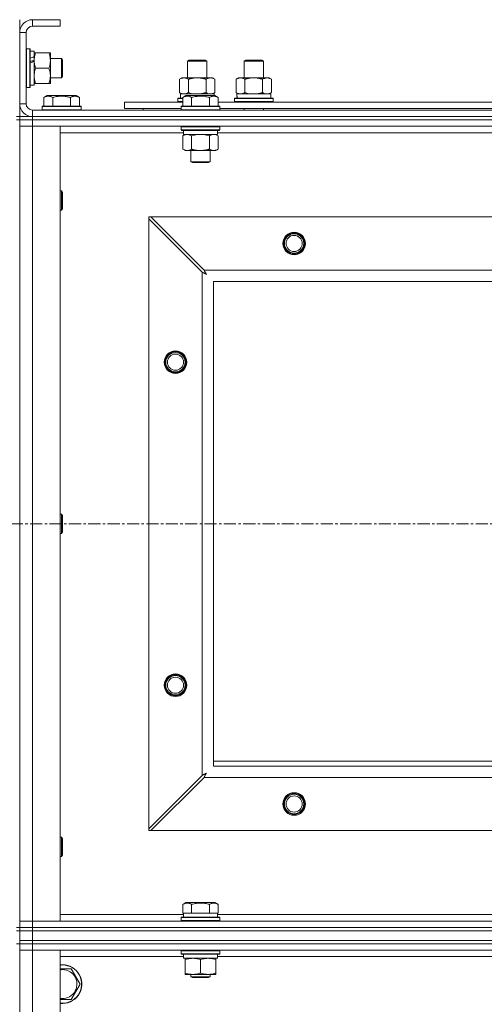
# Model space of a CAD drawing. Units: millimetres. Extents: x 0 to 21881, y -7 to 14850.
# Drawn here: x 3962 to 4250, y 11570 to 12179 of the extents above; entities that cross this region are included whole.
import ezdxf

# ---------------------------------------------------------------- set-up
doc = ezdxf.new("R2010")
doc.units = ezdxf.units.MM
doc.linetypes.add('K5LT_AXLED', pattern=[12, 7.5, -1.5, 1.5, -1.5])
doc.linetypes.add('K5LT_THIN', pattern=[0])
for name, color, linetype, true_color in [('OSI', 2, 'Continuous', 0xffff00), ('R', 1, 'Continuous', 0xff0000), ('WELDING', 7, 'Continuous', 0xffffff)]:
    doc.layers.add(name, color=color, linetype=linetype, true_color=true_color)

msp = doc.modelspace()

# ---------------------------------------------------------------- linework, layer by layer
at = {"layer": 'OSI', "color": 30, "linetype": 'K5LT_AXLED', "lineweight": 18, "true_color": 0xff8000}
msp.add_line((6663.72, 11867.29), (2599.72, 11867.29), dxfattribs=at)
at = {"layer": 'R', "color": 7, "linetype": 'K5LT_THIN', "lineweight": 18}
for p, q in [((3961.72, 12179.29), (3961.72, 12171.29)), ((3969.72, 12179.29), (3969.72, 12175.29)), ((3986.72, 12179.29), (3969.72, 12179.29)), ((3986.72, 12179.29), (3986.72, 12175.29)), ((3986.72, 12175.29), (3969.72, 12175.29)), ((3961.72, 12171.29), (3961.72, 12127.29)), ((3965.72, 12171.29), (3961.72, 12171.29)), ((3965.72, 12171.29), (3965.72, 12127.29)), ((3966.02, 12161.29), (3965.72, 12161.11)), ((3966.02, 12161.29), (3967.92, 12161.29)), ((3966.02, 12161.29), (3966.02, 12137.29)), ((3967.92, 12161.29), (3967.92, 12137.29)), ((3967.92, 12161.29), (3968.22, 12161.11)), ((3968.22, 12161.11), (3968.22, 12137.46)), ((3968.22, 12159.79), (3970.72, 12159.79)), ((3970.72, 12159.79), (3970.72, 12156.4)), ((3970.72, 12158.79), (3971.57, 12158.79)), ((3970.72, 12155.89), (3970.72, 12156.4)), ((3970.72, 12154.04), (3970.72, 12155.89)), ((3970.72, 12153.64), (3970.72, 12154.04)), ((3970.72, 12153.64), (3970.72, 12138.79)), ((3971.57, 12158.79), (3979.87, 12158.79)), ((3979.87, 12158.79), (3980.72, 12158.79)), ((3980.72, 12158.79), (3980.72, 12144.54)), ((3980.72, 12155.29), (3987.64, 12155.29)), ((3987.64, 12155.29), (3988.22, 12154.29)), ((3987.64, 12155.29), (3987.64, 12143.29)), ((3988.22, 12154.29), (3988.22, 12144.29)), ((4065.72, 12153.71), (4066.72, 12154.29)), ((4065.72, 12143.29), (4065.72, 12153.71)), ((4065.72, 12153.71), (4076.92, 12153.71)), ((4066.72, 12154.29), (4076.05, 12154.29)), ((4076.05, 12154.29), (4076.72, 12154.29)), ((4077.72, 12153.71), (4076.72, 12154.29)), ((4076.92, 12153.71), (4077.72, 12153.71)), ((4077.72, 12143.29), (4077.72, 12153.71)), ((4100.72, 12153.71), (4101.72, 12154.29)), ((4100.72, 12153.71), (4111.92, 12153.71)), ((4100.72, 12143.29), (4100.72, 12153.71)), ((4101.72, 12154.29), (4111.05, 12154.29)), ((4111.05, 12154.29), (4111.72, 12154.29)), ((4112.72, 12153.71), (4111.72, 12154.29)), ((4111.92, 12153.71), (4112.72, 12153.71)), ((4112.72, 12143.29), (4112.72, 12153.71)), ((3971.57, 12149.29), (3979.87, 12149.29)), ((3980.72, 12144.54), (3980.72, 12139.79)), ((3980.72, 12143.29), (3987.64, 12143.29)), ((3987.64, 12143.29), (3988.22, 12144.29)), ((4060.75, 12142.44), (4062.22, 12143.29)), ((4060.75, 12134.14), (4060.75, 12142.44)), ((4062.22, 12143.29), (4071.72, 12143.29)), ((4066.24, 12134.14), (4066.24, 12142.44)), ((4071.72, 12143.29), (4081.22, 12143.29)), ((4077.21, 12134.14), (4077.21, 12142.44)), ((4082.69, 12142.44), (4081.22, 12143.29)), ((4082.69, 12134.14), (4082.69, 12142.44)), ((4095.75, 12142.44), (4097.22, 12143.29)), ((4095.75, 12134.14), (4095.75, 12142.44)), ((4097.22, 12143.29), (4106.72, 12143.29)), ((4101.24, 12134.14), (4101.24, 12142.44)), ((4106.72, 12143.29), (4116.22, 12143.29)), ((4112.21, 12134.14), (4112.21, 12142.44)), ((4117.69, 12142.44), (4116.22, 12143.29)), ((4117.69, 12134.14), (4117.69, 12142.44)), ((3966.02, 12137.29), (3965.72, 12137.46)), ((3966.02, 12137.29), (3967.92, 12137.29)), ((3967.92, 12137.29), (3968.22, 12137.46)), ((3968.22, 12138.79), (3970.72, 12138.79)), ((3971.57, 12139.79), (3970.72, 12139.79)), ((3971.57, 12139.79), (3979.87, 12139.79)), ((3980.72, 12139.79), (3979.87, 12139.79)), ((3976.75, 12131.13), (3978.75, 12132.29)), ((3976.75, 12131.13), (3976.75, 12125.79)), ((3987.72, 12132.29), (3978.75, 12132.29)), ((3982.24, 12131.13), (3982.24, 12125.79)), ((3996.69, 12132.29), (3987.72, 12132.29)), ((3993.21, 12131.13), (3993.21, 12125.79)), ((3998.69, 12131.13), (3996.69, 12132.29)), ((3998.69, 12131.13), (3998.69, 12125.79)), ((4059.72, 12130.49), (4059.89, 12130.79)), ((4059.72, 12128.59), (4059.72, 12130.49)), ((4059.72, 12130.49), (4062.75, 12130.49)), ((4059.89, 12130.79), (4062.75, 12130.79)), ((4060.75, 12134.14), (4062.22, 12133.29)), ((4061.27, 12133.29), (4082.22, 12133.29)), ((4061.35, 12131.91), (4061.28, 12130.79)), ((4062.75, 12131.13), (4064.75, 12132.29)), ((4062.75, 12131.13), (4062.75, 12125.79)), ((4065.95, 12132.29), (4064.75, 12132.29)), ((4082.69, 12132.29), (4065.95, 12132.29)), ((4068.24, 12131.13), (4068.24, 12125.79)), ((4079.21, 12131.13), (4079.21, 12125.79)), ((4082.69, 12134.14), (4081.22, 12133.29)), ((4082.22, 12132.29), (4082.22, 12133.29)), ((4084.69, 12131.13), (4082.69, 12132.29)), ((4084.69, 12131.13), (4082.69, 12132.29)), ((4084.69, 12131.13), (4084.69, 12125.79)), ((4094.72, 12130.49), (4094.89, 12130.79)), ((4094.72, 12128.59), (4094.72, 12130.49)), ((4094.72, 12130.49), (4118.72, 12130.49)), ((4094.89, 12130.79), (4118.55, 12130.79)), ((4095.75, 12134.14), (4097.22, 12133.29)), ((4096.27, 12133.29), (4117.22, 12133.29)), ((4096.35, 12131.91), (4096.28, 12130.79)), ((4117.69, 12134.14), (4116.22, 12133.29)), ((4117.22, 12130.79), (4117.22, 12133.29)), ((4118.72, 12130.49), (4118.55, 12130.79)), ((4118.72, 12128.59), (4118.72, 12130.49)), ((3961.72, 12127.29), (3965.72, 12127.29)), ((3961.72, 12127.29), (3961.72, 12119.29)), ((3969.72, 12123.29), (5293.72, 12123.29)), ((3969.72, 12123.29), (3969.72, 12119.29)), ((3975.72, 12125.49), (3975.89, 12125.79)), ((3975.72, 12125.49), (3975.72, 12123.59)), ((3987.72, 12125.49), (3975.72, 12125.49)), ((3975.72, 12123.59), (3975.89, 12123.29)), ((3987.72, 12123.59), (3975.72, 12123.59)), ((3987.72, 12125.79), (3975.89, 12125.79)), ((3999.55, 12125.79), (3987.72, 12125.79)), ((3999.72, 12125.49), (3987.72, 12125.49)), ((3999.72, 12123.59), (3987.72, 12123.59)), ((3999.72, 12125.49), (3999.55, 12125.79)), ((3999.72, 12123.59), (3999.55, 12123.29)), ((3999.72, 12125.49), (3999.72, 12123.59)), ((4026.72, 12124.29), (4026.72, 12128.29)), ((4026.72, 12128.29), (4062.75, 12128.29)), ((4026.72, 12124.29), (4061.72, 12124.29)), ((4038.22, 12124.29), (4038.22, 12123.29)), ((4038.22, 12124.29), (4038.22, 12123.29)), ((4059.72, 12128.59), (4059.89, 12128.29)), ((4059.72, 12128.59), (4062.75, 12128.59)), ((4061.72, 12125.49), (4061.89, 12125.79)), ((4061.72, 12125.49), (4061.72, 12123.59)), ((4063.33, 12125.49), (4061.72, 12125.49)), ((4061.72, 12123.59), (4061.89, 12123.29)), ((4063.33, 12123.59), (4061.72, 12123.59)), ((4063.48, 12125.79), (4061.89, 12125.79)), ((4085.72, 12125.49), (4063.33, 12125.49)), ((4085.72, 12123.59), (4063.33, 12123.59)), ((4085.55, 12125.79), (4063.48, 12125.79)), ((4084.69, 12128.29), (4285.95, 12128.29)), ((4085.72, 12125.49), (4085.55, 12125.79)), ((4085.72, 12123.59), (4085.55, 12123.29)), ((4085.72, 12125.49), (4085.72, 12123.59)), ((4085.72, 12124.29), (4284.92, 12124.29)), ((4094.72, 12128.59), (4094.89, 12128.29)), ((4094.72, 12128.59), (4118.72, 12128.59)), ((4100.72, 12123.29), (4100.72, 12124.29)), ((4112.72, 12123.29), (4112.72, 12124.29)), ((4118.72, 12128.59), (4118.55, 12128.29)), ((3959.72, 12119.29), (3961.72, 12119.29)), ((3959.72, 12117.29), (3961.72, 12117.29)), ((3961.72, 12117.29), (3961.72, 12119.29)), ((3961.72, 12119.29), (3969.72, 12119.29)), ((3961.72, 12117.29), (3961.72, 11617.29)), ((3969.72, 12117.29), (3961.72, 12117.29)), ((3961.72, 12117.29), (3969.72, 12117.29)), ((3961.72, 12117.29), (3961.72, 12113.29)), ((3969.72, 12119.29), (5293.72, 12119.29)), ((3969.72, 12117.29), (3969.72, 12119.29)), ((3969.72, 12119.29), (5293.72, 12119.29)), ((3969.72, 12117.29), (5293.72, 12117.29)), ((3969.72, 12117.29), (3969.72, 12113.29)), ((5293.72, 12117.29), (3969.72, 12117.29)), ((3969.72, 12113.29), (3961.72, 12113.29)), ((3961.72, 11621.29), (3961.72, 12113.29)), ((3961.72, 12113.29), (3969.72, 12113.29)), ((3969.72, 12113.29), (3969.72, 11621.29)), ((3969.72, 12113.29), (3986.72, 12113.29)), ((5293.72, 12113.29), (3969.72, 12113.29)), ((3986.72, 12113.29), (3986.72, 11621.29)), ((4061.72, 12112.99), (4061.89, 12113.29)), ((4061.72, 12112.99), (4061.72, 12111.09)), ((4063.33, 12112.99), (4061.72, 12112.99)), ((4061.72, 12111.09), (4061.89, 12110.79)), ((4063.33, 12111.09), (4061.72, 12111.09)), ((4063.48, 12110.79), (4061.89, 12110.79)), ((4063.22, 12110.79), (4063.22, 12108.29)), ((4085.72, 12112.99), (4063.33, 12112.99)), ((4085.72, 12111.09), (4063.33, 12111.09)), ((4085.55, 12110.79), (4063.48, 12110.79)), ((4084.22, 12110.79), (4084.22, 12108.29)), ((4085.72, 12112.99), (4085.55, 12113.29)), ((4085.72, 12111.09), (4085.55, 12110.79)), ((4085.72, 12112.99), (4085.72, 12111.09)), ((4063.22, 12109.29), (3986.72, 12109.29)), ((4062.75, 12107.44), (4064.22, 12108.29)), ((4062.75, 12107.44), (4062.75, 12099.14)), ((4084.22, 12108.29), (4063.22, 12108.29)), ((4068.24, 12107.44), (4068.24, 12099.14)), ((4079.21, 12107.44), (4079.21, 12099.14)), ((4084.69, 12107.44), (4083.22, 12108.29)), ((4286.42, 12109.29), (4084.22, 12109.29)), ((4084.69, 12107.44), (4084.69, 12099.14)), ((4062.75, 12099.14), (4064.22, 12098.29)), ((4084.69, 12099.14), (4083.22, 12098.29)), ((4081.95, 12098.29), (4064.22, 12098.29)), ((4067.72, 12098.29), (4067.72, 12091.36)), ((4079.72, 12098.29), (4079.72, 12091.36)), ((4083.22, 12098.29), (4081.95, 12098.29)), ((4067.72, 12091.36), (4068.72, 12090.79)), ((4068.52, 12091.36), (4067.72, 12091.36)), ((4079.72, 12091.36), (4068.52, 12091.36)), ((4069.39, 12090.79), (4068.72, 12090.79)), ((4078.72, 12090.79), (4069.39, 12090.79)), ((4079.72, 12091.36), (4078.72, 12090.79)), ((3986.72, 12073.29), (3987.64, 12073.29)), ((3987.64, 12073.29), (3988.22, 12072.29)), ((3987.64, 12073.29), (3987.64, 12061.29)), ((3988.22, 12072.29), (3988.22, 12062.29)), ((3987.64, 12061.29), (3988.22, 12062.29)), ((3986.72, 12061.29), (3987.64, 12061.29)), ((4041.72, 12057.29), (4041.72, 12056.07)), ((4042.94, 12057.29), (4041.72, 12057.29)), ((4041.72, 11678.5), (4041.72, 12056.07)), ((4041.72, 12056.07), (4074.72, 12023.07)), ((4075.94, 12024.29), (4042.94, 12057.29)), ((4042.94, 12057.29), (5220.5, 12057.29)), ((4074.72, 11711.5), (4074.72, 12023.07)), ((4075.94, 12024.29), (5187.5, 12024.29)), ((5181.72, 12017.29), (4081.72, 12017.29)), ((4081.72, 12017.29), (4081.72, 11717.29)), ((3986.72, 11873.29), (3987.64, 11873.29)), ((3987.64, 11873.29), (3988.22, 11872.29)), ((3987.64, 11873.29), (3987.64, 11861.29)), ((3988.22, 11872.29), (3988.22, 11862.29)), ((3986.72, 11861.29), (3987.64, 11861.29)), ((3987.64, 11861.29), (3988.22, 11862.29)), ((4081.72, 11720.29), (4266.72, 11720.29)), ((4081.72, 11717.29), (5181.72, 11717.29)), ((4074.72, 11711.5), (4041.72, 11678.5)), ((4042.94, 11677.29), (4075.94, 11710.29)), ((5187.5, 11710.29), (4075.94, 11710.29)), ((4041.72, 11678.5), (4041.72, 11677.29)), ((3986.72, 11673.29), (3987.64, 11673.29)), ((3987.64, 11673.29), (3988.22, 11672.29)), ((3987.64, 11673.29), (3987.64, 11661.29)), ((3988.22, 11672.29), (3988.22, 11662.29)), ((4041.72, 11677.29), (4042.94, 11677.29)), ((5220.5, 11677.29), (4042.94, 11677.29)), ((3986.72, 11661.29), (3987.64, 11661.29)), ((3987.64, 11661.29), (3988.22, 11662.29)), ((4062.75, 11631.63), (4064.75, 11632.79)), ((4062.75, 11631.63), (4062.75, 11626.29)), ((4082.69, 11632.79), (4064.75, 11632.79)), ((4068.24, 11631.63), (4068.24, 11626.29)), ((4079.21, 11631.63), (4079.21, 11626.29)), ((4084.69, 11631.63), (4082.69, 11632.79)), ((4084.69, 11631.63), (4084.69, 11626.29)), ((3986.72, 11625.29), (4063.22, 11625.29)), ((4061.72, 11623.49), (4061.89, 11623.79)), ((4061.72, 11621.59), (4061.72, 11623.49)), ((4061.72, 11623.49), (4085.72, 11623.49)), ((4061.89, 11623.79), (4085.55, 11623.79)), ((4063.26, 11626.29), (4062.75, 11626.29)), ((4063.22, 11623.79), (4063.22, 11626.29)), ((4063.26, 11626.29), (4067.73, 11626.29)), ((4068.24, 11626.29), (4067.73, 11626.29)), ((4069.25, 11626.29), (4068.24, 11626.29)), ((4069.25, 11626.29), (4078.19, 11626.29)), ((4079.21, 11626.29), (4078.19, 11626.29)), ((4079.71, 11626.29), (4079.21, 11626.29)), ((4079.71, 11626.29), (4084.18, 11626.29)), ((4084.69, 11626.29), (4084.18, 11626.29)), ((4084.22, 11623.79), (4084.22, 11626.29)), ((4084.22, 11625.29), (4285.95, 11625.29)), ((4085.72, 11623.49), (4085.55, 11623.79)), ((4085.72, 11621.59), (4085.72, 11623.49)), ((3959.72, 11617.29), (3961.72, 11617.29)), ((3961.72, 11621.29), (3969.72, 11621.29)), ((3961.72, 11617.29), (3961.72, 11621.29)), ((3969.72, 11621.29), (3961.72, 11621.29)), ((3969.72, 11617.29), (3961.72, 11617.29)), ((3961.72, 11615.29), (3961.72, 11617.29)), ((3961.72, 11617.29), (3969.72, 11617.29)), ((3969.72, 11617.29), (3969.72, 11621.29)), ((3986.72, 11621.29), (3969.72, 11621.29)), ((3969.72, 11621.29), (5293.72, 11621.29)), ((3969.72, 11617.29), (5293.72, 11617.29)), ((3969.72, 11617.29), (5293.72, 11617.29)), ((3969.72, 11615.29), (3969.72, 11617.29)), ((4061.72, 11621.59), (4061.89, 11621.29)), ((4061.72, 11621.59), (4085.72, 11621.59)), ((4085.72, 11621.59), (4085.55, 11621.29)), ((3959.72, 11615.29), (3961.72, 11615.29)), ((3961.72, 11609.29), (3961.72, 11615.29)), ((3961.72, 11615.29), (3969.72, 11615.29)), ((3969.72, 11615.29), (3961.72, 11615.29)), ((3969.72, 11615.29), (5293.72, 11615.29)), ((3969.72, 11609.29), (3969.72, 11615.29)), ((3969.72, 11615.29), (5293.72, 11615.29)), ((3959.72, 11607.29), (3961.72, 11607.29)), ((3961.72, 11607.29), (3961.72, 11609.29)), ((3961.72, 11609.29), (3969.72, 11609.29)), ((3969.72, 11609.29), (3961.72, 11609.29)), ((3961.72, 11607.29), (3969.72, 11607.29)), ((3961.72, 11607.29), (3961.72, 11603.29)), ((3969.72, 11607.29), (3961.72, 11607.29)), ((3961.72, 11607.29), (3961.72, 10972.29)), ((3969.72, 11609.29), (5293.72, 11609.29)), ((3969.72, 11607.29), (3969.72, 11609.29)), ((3969.72, 11609.29), (5293.72, 11609.29)), ((3969.72, 11607.29), (3969.72, 11603.29)), ((5293.72, 11607.29), (3969.72, 11607.29)), ((3969.72, 11607.29), (5293.72, 11607.29)), ((3969.72, 11603.29), (3961.72, 11603.29)), ((3961.72, 10339.29), (3961.72, 11603.29)), ((3961.72, 11603.29), (3969.72, 11603.29)), ((3969.72, 11603.29), (3969.72, 10339.29)), ((3969.72, 11603.29), (3986.72, 11603.29)), ((5293.72, 11603.29), (3969.72, 11603.29)), ((3986.72, 11603.29), (3986.72, 10339.29)), ((4063.22, 11599.29), (3986.72, 11599.29)), ((4061.72, 11602.99), (4061.89, 11603.29)), ((4061.72, 11601.09), (4061.72, 11602.99)), ((4061.72, 11602.99), (4073.72, 11602.99)), ((4061.72, 11601.09), (4061.89, 11600.79)), ((4061.72, 11601.09), (4073.72, 11601.09)), ((4061.89, 11600.79), (4073.72, 11600.79)), ((4063.22, 11598.29), (4063.22, 11600.79)), ((4073.72, 11602.99), (4085.72, 11602.99)), ((4073.72, 11601.09), (4085.72, 11601.09)), ((4073.72, 11600.79), (4085.55, 11600.79)), ((4084.22, 11598.29), (4084.22, 11600.79)), ((4286.42, 11599.29), (4084.22, 11599.29)), ((4085.72, 11602.99), (4085.55, 11603.29)), ((4085.72, 11601.09), (4085.55, 11600.79)), ((4085.72, 11601.09), (4085.72, 11602.99)), ((4063.22, 11598.29), (4084.22, 11598.29)), ((4064.22, 11597.44), (4064.22, 11598.29)), ((4064.22, 11589.14), (4064.22, 11597.44)), ((4073.72, 11589.14), (4073.72, 11597.44)), ((4083.22, 11598.29), (4083.22, 11597.44)), ((4083.22, 11589.14), (4083.22, 11597.44)), ((3986.72, 11591.79), (3988.22, 11591.79)), ((3988.22, 11591.79), (3993.71, 11591.79)), ((3993.71, 11591.79), (3999.19, 11582.29)), ((4064.22, 11588.29), (4064.22, 11589.14)), ((4068.97, 11588.29), (4064.22, 11588.29)), ((4067.72, 11588.29), (4067.72, 11586.86)), ((4079.72, 11586.86), (4067.72, 11586.86)), ((4067.72, 11586.86), (4068.72, 11586.29)), ((4078.47, 11588.29), (4068.97, 11588.29)), ((4083.22, 11588.29), (4078.47, 11588.29)), ((4079.72, 11586.86), (4078.72, 11586.29)), ((4079.72, 11588.29), (4079.72, 11586.86)), ((4083.22, 11589.14), (4083.22, 11588.29)), ((3999.19, 11582.29), (3993.71, 11572.79)), ((4078.72, 11586.29), (4068.72, 11586.29))]:
    msp.add_line(p, q, dxfattribs=at)
for centre, radius in [((4131.72, 12040.79), 7), ((4131.72, 12040.79), 6.5), ((4131.72, 12040.79), 6), ((4131.72, 12040.79), 5), ((4058.22, 11967.29), 7), ((4058.22, 11967.29), 6.5), ((4058.22, 11967.29), 6), ((4058.22, 11967.29), 5), ((4058.22, 11767.29), 7), ((4058.22, 11767.29), 6.5), ((4058.22, 11767.29), 6), ((4058.22, 11767.29), 5), ((4131.72, 11693.79), 7), ((4131.72, 11693.79), 6.5), ((4131.72, 11693.79), 6), ((4131.72, 11693.79), 5)]:
    msp.add_circle(centre, radius, dxfattribs=at)
for centre, radius, start, end in [((3969.72, 12171.29), 8, 90, 180), ((3969.72, 12171.29), 4, 90, 180), ((3969.72, 12127.29), 8, 180, 270), ((3969.72, 12127.29), 4, 180, 270), ((3988.22, 11582.29), 12, 262.81924, 90), ((3988.22, 11582.29), 12, 90, 97.18076), ((3988.22, 11582.29), 11.83, 262.71351, 90), ((3988.22, 11582.29), 11.83, 90, 97.28649), ((3988.22, 11582.29), 8.97, 260.37625, 90), ((3988.22, 11582.29), 8.97, 90, 99.62375)]:
    msp.add_arc(centre, radius, start, end, dxfattribs=at)
for centre, major_axis, ratio, start_param, end_param in [((3965.79, 12149.29), (22.44, 9.5), 0.199103, 1.266048, 1.37865), ((3965.79, 12149.29), (13.36, 5.66), 0.199103, 1.11019, 1.304539), ((3972.89, 12149.29), (22.44, 9.5), 0.199103, 1.583235, 1.695628), ((4071.72, 12135.46), (0, 22.52), 0.466308, 1.667355, 1.779747), ((4106.72, 12135.46), (0, 22.52), 0.466308, 1.667355, 1.779747)]:
    msp.add_ellipse(centre, major_axis=major_axis, ratio=ratio, start_param=start_param, end_param=end_param, dxfattribs=at)
at = {"layer": 'WELDING', "color": 7, "linetype": 'K5LT_THIN', "lineweight": 18}
for p, q in [((4066.24, 12134.14), (4068.04, 12133.69)), ((4068.04, 12133.69), (4069.87, 12133.39)), ((4069.87, 12133.39), (4071.72, 12133.29)), ((4077.21, 12134.14), (4078.11, 12133.69)), ((4078.11, 12133.69), (4079.02, 12133.39)), ((4079.02, 12133.39), (4079.95, 12133.29)), ((4101.24, 12134.14), (4103.04, 12133.69)), ((4103.04, 12133.69), (4104.87, 12133.39)), ((4104.87, 12133.39), (4106.72, 12133.29)), ((4112.21, 12134.14), (4113.11, 12133.69)), ((4113.11, 12133.69), (4114.02, 12133.39)), ((4114.02, 12133.39), (4114.95, 12133.29)), ((4070.04, 12107.89), (4068.24, 12107.44)), ((4071.87, 12108.18), (4070.04, 12107.89)), ((4073.72, 12108.29), (4071.87, 12108.18)), ((4075.57, 12108.18), (4073.72, 12108.29)), ((4077.41, 12107.89), (4075.57, 12108.18)), ((4079.21, 12107.44), (4077.41, 12107.89)), ((4082.87, 12108.18), (4081.95, 12108.29)), ((4083.79, 12107.89), (4082.87, 12108.18)), ((4084.69, 12107.44), (4083.79, 12107.89)), ((4074.72, 12023.07), (4075.13, 12022.86)), ((4075.13, 12022.86), (4075.27, 12022.78)), ((4075.27, 12022.78), (4075.28, 12022.78)), ((4075.28, 12022.78), (4075.31, 12022.76)), ((4075.31, 12022.76), (4075.36, 12022.74)), ((4075.36, 12022.74), (4075.46, 12022.68)), ((4075.46, 12022.68), (4075.66, 12022.58)), ((4075.66, 12022.58), (4075.81, 12022.5)), ((4075.81, 12022.5), (4075.82, 12022.49)), ((4075.82, 12022.49), (4075.84, 12022.48)), ((4075.84, 12022.48), (4075.89, 12022.45)), ((4075.89, 12022.45), (4075.99, 12022.4)), ((4076.02, 12024.12), (4075.94, 12024.29)), ((4075.99, 12022.4), (4076.18, 12022.3)), ((4076.12, 12023.94), (4076.02, 12024.12)), ((4076.17, 12023.84), (4076.12, 12023.94)), ((4076.2, 12023.79), (4076.17, 12023.84)), ((4076.18, 12022.3), (4076.34, 12022.21)), ((4076.21, 12023.77), (4076.2, 12023.79)), ((4076.22, 12023.75), (4076.21, 12023.77)), ((4076.31, 12023.59), (4076.22, 12023.75)), ((4076.41, 12023.4), (4076.31, 12023.59)), ((4076.34, 12022.21), (4076.35, 12022.21)), ((4076.35, 12022.21), (4076.37, 12022.2)), ((4076.37, 12022.2), (4076.42, 12022.17)), ((4076.46, 12023.3), (4076.41, 12023.4)), ((4076.42, 12022.17), (4076.51, 12022.12)), ((4076.48, 12023.25), (4076.46, 12023.3)), ((4076.5, 12023.23), (4076.48, 12023.25)), ((4076.5, 12023.22), (4076.5, 12023.23)), ((4076.59, 12023.05), (4076.5, 12023.22)), ((4076.51, 12022.12), (4076.69, 12022.02)), ((4076.69, 12022.86), (4076.59, 12023.05)), ((4076.74, 12022.77), (4076.69, 12022.86)), ((4076.69, 12022.02), (4076.86, 12021.93)), ((4076.77, 12022.72), (4076.74, 12022.77)), ((4076.78, 12022.7), (4076.77, 12022.72)), ((4076.79, 12022.68), (4076.78, 12022.7)), ((4076.88, 12022.51), (4076.79, 12022.68)), ((4076.86, 12021.93), (4076.87, 12021.92)), ((4076.87, 12021.92), (4076.89, 12021.91)), ((4076.98, 12022.33), (4076.88, 12022.51)), ((4076.89, 12021.91), (4076.94, 12021.89)), ((4076.94, 12021.89), (4077.03, 12021.84)), ((4077.03, 12022.24), (4076.98, 12022.33)), ((4077.05, 12022.2), (4077.03, 12022.24)), ((4077.03, 12021.84), (4077.2, 12021.74)), ((4077.07, 12022.17), (4077.05, 12022.2)), ((4077.07, 12022.16), (4077.07, 12022.17)), ((4077.36, 12021.65), (4077.07, 12022.16)), ((4077.2, 12021.74), (4077.36, 12021.65)), ((4074.89, 11711.59), (4074.72, 11711.5)), ((4075.07, 11711.68), (4074.89, 11711.59)), ((4075.17, 11711.74), (4075.07, 11711.68)), ((4075.22, 11711.77), (4075.17, 11711.74)), ((4075.24, 11711.78), (4075.22, 11711.77)), ((4075.26, 11711.79), (4075.24, 11711.78)), ((4075.42, 11711.87), (4075.26, 11711.79)), ((4075.61, 11711.97), (4075.42, 11711.87)), ((4075.71, 11712.03), (4075.61, 11711.97)), ((4075.76, 11712.05), (4075.71, 11712.03)), ((4075.78, 11712.06), (4075.76, 11712.05)), ((4075.79, 11712.07), (4075.78, 11712.06)), ((4075.96, 11712.16), (4075.79, 11712.07)), ((4075.94, 11710.29), (4076.15, 11710.7)), ((4076.15, 11712.26), (4075.96, 11712.16)), ((4076.24, 11712.31), (4076.15, 11712.26)), ((4076.15, 11710.7), (4076.23, 11710.83)), ((4076.23, 11710.85), (4076.25, 11710.87)), ((4076.23, 11710.83), (4076.23, 11710.85)), ((4076.29, 11712.34), (4076.24, 11712.31)), ((4076.25, 11710.87), (4076.27, 11710.92)), ((4076.27, 11710.92), (4076.33, 11711.02)), ((4076.31, 11712.35), (4076.29, 11712.34)), ((4076.33, 11712.35), (4076.31, 11712.35)), ((4076.5, 11712.45), (4076.33, 11712.35)), ((4076.33, 11711.02), (4076.43, 11711.23)), ((4076.43, 11711.23), (4076.51, 11711.37)), ((4076.68, 11712.55), (4076.5, 11712.45)), ((4076.51, 11711.37), (4076.52, 11711.38)), ((4076.52, 11711.38), (4076.53, 11711.41)), ((4076.53, 11711.41), (4076.55, 11711.46)), ((4076.55, 11711.46), (4076.61, 11711.55)), ((4076.61, 11711.55), (4076.71, 11711.74)), ((4076.77, 11712.6), (4076.68, 11712.55)), ((4076.71, 11711.74), (4076.79, 11711.9)), ((4076.81, 11712.62), (4076.77, 11712.6)), ((4076.79, 11711.9), (4076.8, 11711.91)), ((4076.8, 11711.91), (4076.81, 11711.94)), ((4076.84, 11712.63), (4076.81, 11712.62)), ((4076.81, 11711.94), (4076.84, 11711.98)), ((4076.85, 11712.64), (4076.84, 11712.63)), ((4076.84, 11711.98), (4076.89, 11712.08)), ((4077.36, 11712.93), (4076.85, 11712.64)), ((4076.89, 11712.08), (4076.99, 11712.26)), ((4076.99, 11712.26), (4077.08, 11712.42)), ((4077.08, 11712.42), (4077.09, 11712.44)), ((4077.09, 11712.44), (4077.1, 11712.46)), ((4077.1, 11712.46), (4077.12, 11712.5)), ((4077.12, 11712.5), (4077.17, 11712.59)), ((4077.17, 11712.59), (4077.27, 11712.77)), ((4077.27, 11712.77), (4077.36, 11712.93)), ((3993.71, 11572.79), (3986.72, 11572.79))]:
    msp.add_line(p, q, dxfattribs=at)
for points, knots in [([(3971.57, 12158.79), (3971.4, 12158.29), (3971.18, 12157.53), (3970.97, 12156.56), (3970.85, 12155.89), (3970.78, 12155.28), (3970.73, 12154.65), (3970.72, 12154.24), (3970.72, 12154.04)], [0, 0, 0, 0, 2.905563, 4.375924, 5.511195, 6.679161, 7.850161, 9, 9, 9, 9]), ([(3970.72, 12154.04), (3970.72, 12153.82), (3970.73, 12153.39), (3970.78, 12152.75), (3970.86, 12152.11), (3971, 12151.31), (3971.23, 12150.37), (3971.45, 12149.64), (3971.57, 12149.29)], [0, 0, 0, 0, 1.192024, 2.404251, 3.60809, 4.765234, 6.955738, 9, 9, 9, 9]), ([(3979.87, 12149.29), (3980.06, 12149.85), (3980.3, 12150.66), (3980.5, 12151.66), (3980.6, 12152.25), (3980.66, 12152.77), (3980.71, 12153.37), (3980.73, 12153.99), (3980.71, 12154.6), (3980.68, 12155.05), (3980.63, 12155.55), (3980.55, 12156.19), (3980.32, 12157.33), (3980.07, 12158.21), (3979.87, 12158.79)], [0, 0, 0, 0, 2.72415, 3.912285, 4.716446, 5.530362, 6.353984, 7.500189, 8.40607, 9.211142, 9.605533, 10.761675, 12.184093, 15, 15, 15, 15]), ([(3971.57, 12149.29), (3971.38, 12148.71), (3971.13, 12147.87), (3970.91, 12146.76), (3970.8, 12146.03), (3970.74, 12145.29), (3970.72, 12144.81), (3970.72, 12144.54)], [0, 0, 0, 0, 3.005828, 4.318193, 5.5895, 6.632109, 8, 8, 8, 8]), ([(3980.72, 12144.54), (3980.72, 12144.85), (3980.7, 12145.46), (3980.61, 12146.22), (3980.47, 12147.09), (3980.26, 12148.06), (3980.01, 12148.88), (3979.87, 12149.29)], [0, 0, 0, 0, 1.523216, 3.057663, 3.814901, 5.878539, 8, 8, 8, 8]), ([(3970.72, 12144.54), (3970.72, 12144.21), (3970.74, 12143.67), (3970.83, 12142.83), (3970.98, 12141.92), (3971.23, 12140.87), (3971.45, 12140.14), (3971.57, 12139.79)], [0, 0, 0, 0, 1.597458, 2.676777, 4.235764, 6.182879, 8, 8, 8, 8]), ([(3979.87, 12139.79), (3980.02, 12140.22), (3980.24, 12140.96), (3980.47, 12141.97), (3980.61, 12142.79), (3980.69, 12143.53), (3980.72, 12144.11), (3980.72, 12144.44), (3980.72, 12144.54)], [0, 0, 0, 0, 2.494996, 4.309231, 5.73815, 7.133977, 8.472011, 9, 9, 9, 9]), ([(4066.24, 12142.44), (4065.91, 12142.63), (4065.44, 12142.86), (4064.87, 12143.07), (4064.52, 12143.16), (4064.22, 12143.23), (4063.88, 12143.27), (4063.52, 12143.29), (4063.17, 12143.28), (4062.86, 12143.24), (4062.53, 12143.18), (4062.08, 12143.06), (4061.47, 12142.83), (4061.01, 12142.59), (4060.75, 12142.44)], [0, 0, 0, 0, 2.72415, 3.912285, 4.716446, 5.530362, 6.353984, 7.500189, 8.40607, 9.211142, 9.998759, 11.128707, 12.847273, 15, 15, 15, 15]), ([(4071.72, 12143.29), (4071.66, 12143.29), (4071.54, 12143.29), (4071.37, 12143.28), (4071.19, 12143.28), (4071.01, 12143.27), (4070.83, 12143.26), (4070.6, 12143.25), (4070.19, 12143.22), (4069.71, 12143.17), (4069.24, 12143.11), (4068.89, 12143.05), (4068.53, 12142.99), (4068.17, 12142.92), (4067.81, 12142.84), (4067.47, 12142.76), (4067.15, 12142.69), (4066.84, 12142.61), (4066.54, 12142.53), (4066.34, 12142.47), (4066.24, 12142.44)], [0, 0, 0, 0, 0.13683, 0.27366, 0.41049, 0.54732, 0.68415, 0.820981, 1.094641, 1.641961, 1.915621, 2.189281, 2.472595, 2.755908, 3.039221, 3.322535, 3.565256, 3.807977, 4.050698, 4.293419, 4.293419, 4.293419, 4.293419]), ([(4077.21, 12142.44), (4077.1, 12142.47), (4076.84, 12142.54), (4076.49, 12142.64), (4076.17, 12142.72), (4075.86, 12142.79), (4075.49, 12142.87), (4075.15, 12142.94), (4074.9, 12142.99), (4074.67, 12143.03), (4074.39, 12143.08), (4073.96, 12143.14), (4073.5, 12143.2), (4073, 12143.24), (4072.64, 12143.26), (4072.36, 12143.28), (4072.15, 12143.28), (4071.93, 12143.29), (4071.79, 12143.29), (4071.72, 12143.29)], [0, 0, 0, 0, 0.253231, 0.633077, 0.823001, 1.012924, 1.39277, 1.683866, 1.829413, 1.974961, 2.22598, 2.476999, 2.979038, 3.307633, 3.636228, 3.800526, 3.964824, 4.129121, 4.293419, 4.293419, 4.293419, 4.293419]), ([(4082.69, 12142.44), (4082.37, 12142.63), (4081.9, 12142.86), (4081.32, 12143.07), (4080.98, 12143.16), (4080.68, 12143.23), (4080.33, 12143.27), (4079.98, 12143.29), (4079.62, 12143.28), (4079.32, 12143.24), (4078.98, 12143.18), (4078.53, 12143.06), (4077.93, 12142.83), (4077.46, 12142.59), (4077.21, 12142.44)], [0, 0, 0, 0, 2.72415, 3.912285, 4.716446, 5.530362, 6.353984, 7.500189, 8.40607, 9.211142, 9.998759, 11.128707, 12.847273, 15, 15, 15, 15]), ([(4101.24, 12142.44), (4100.91, 12142.63), (4100.44, 12142.86), (4099.87, 12143.07), (4099.52, 12143.16), (4099.22, 12143.23), (4098.88, 12143.27), (4098.52, 12143.29), (4098.17, 12143.28), (4097.86, 12143.24), (4097.53, 12143.18), (4097.08, 12143.06), (4096.47, 12142.83), (4096.01, 12142.59), (4095.75, 12142.44)], [0, 0, 0, 0, 2.72415, 3.912285, 4.716446, 5.530362, 6.353984, 7.500189, 8.40607, 9.211142, 9.998759, 11.128707, 12.847273, 15, 15, 15, 15]), ([(4106.72, 12143.29), (4106.66, 12143.29), (4106.54, 12143.29), (4106.37, 12143.28), (4106.19, 12143.28), (4106.01, 12143.27), (4105.83, 12143.26), (4105.6, 12143.25), (4105.19, 12143.22), (4104.71, 12143.17), (4104.24, 12143.11), (4103.89, 12143.05), (4103.53, 12142.99), (4103.17, 12142.92), (4102.81, 12142.84), (4102.47, 12142.76), (4102.15, 12142.69), (4101.84, 12142.61), (4101.54, 12142.53), (4101.34, 12142.47), (4101.24, 12142.44)], [0, 0, 0, 0, 0.13683, 0.27366, 0.41049, 0.54732, 0.68415, 0.820981, 1.094641, 1.641961, 1.915621, 2.189281, 2.472595, 2.755908, 3.039221, 3.322535, 3.565256, 3.807977, 4.050698, 4.293419, 4.293419, 4.293419, 4.293419]), ([(4112.21, 12142.44), (4112.1, 12142.47), (4111.84, 12142.54), (4111.49, 12142.64), (4111.17, 12142.72), (4110.86, 12142.79), (4110.49, 12142.87), (4110.15, 12142.94), (4109.9, 12142.99), (4109.67, 12143.03), (4109.39, 12143.08), (4108.96, 12143.14), (4108.5, 12143.2), (4108, 12143.24), (4107.64, 12143.26), (4107.36, 12143.28), (4107.15, 12143.28), (4106.93, 12143.29), (4106.79, 12143.29), (4106.72, 12143.29)], [0, 0, 0, 0, 0.253231, 0.633077, 0.823001, 1.012924, 1.39277, 1.683866, 1.829413, 1.974961, 2.22598, 2.476999, 2.979038, 3.307633, 3.636228, 3.800526, 3.964824, 4.129121, 4.293419, 4.293419, 4.293419, 4.293419]), ([(4117.69, 12142.44), (4117.37, 12142.63), (4116.9, 12142.86), (4116.32, 12143.07), (4115.98, 12143.16), (4115.68, 12143.23), (4115.33, 12143.27), (4114.98, 12143.29), (4114.62, 12143.28), (4114.32, 12143.24), (4113.98, 12143.18), (4113.53, 12143.06), (4112.93, 12142.83), (4112.46, 12142.59), (4112.21, 12142.44)], [0, 0, 0, 0, 2.72415, 3.912285, 4.716446, 5.530362, 6.353984, 7.500189, 8.40607, 9.211142, 9.998759, 11.128707, 12.847273, 15, 15, 15, 15]), ([(3982.24, 12131.13), (3981.91, 12131.32), (3981.51, 12131.52), (3981.02, 12131.71), (3980.75, 12131.8), (3980.48, 12131.87), (3980.19, 12131.93), (3979.87, 12131.97), (3979.51, 12131.99), (3979.16, 12131.97), (3978.84, 12131.94), (3978.49, 12131.87), (3978.06, 12131.75), (3977.46, 12131.52), (3977.01, 12131.28), (3976.75, 12131.13)], [0, 0, 0, 0, 2.912728, 3.529104, 4.366059, 5.20805, 5.90491, 6.841792, 7.999747, 8.992853, 9.878966, 10.753647, 12.031595, 13.665019, 16, 16, 16, 16]), ([(3987.72, 12131.98), (3987.44, 12131.98), (3986.87, 12131.97), (3986.02, 12131.9), (3985.17, 12131.79), (3984.2, 12131.63), (3983.22, 12131.41), (3982.53, 12131.22), (3982.24, 12131.13)], [0, 0, 0, 0, 3.829997, 7.659995, 11.489992, 15.319989, 20.90052, 24.973438, 24.973438, 24.973438, 24.973438]), ([(3993.21, 12131.13), (3993.12, 12131.16), (3992.88, 12131.23), (3992.39, 12131.36), (3991.63, 12131.54), (3990.76, 12131.72), (3989.91, 12131.84), (3989.18, 12131.92), (3988.45, 12131.97), (3987.96, 12131.98), (3987.72, 12131.98)], [0, 0, 0, 0, 1.235584, 3.294892, 6.795714, 11.875088, 15.149676, 18.424263, 21.698851, 24.973438, 24.973438, 24.973438, 24.973438]), ([(3998.69, 12131.13), (3998.37, 12131.32), (3997.97, 12131.52), (3997.47, 12131.71), (3997.21, 12131.8), (3996.93, 12131.87), (3996.65, 12131.93), (3996.33, 12131.97), (3995.97, 12131.99), (3995.62, 12131.97), (3995.3, 12131.94), (3994.95, 12131.87), (3994.51, 12131.75), (3993.91, 12131.52), (3993.47, 12131.28), (3993.21, 12131.13)], [0, 0, 0, 0, 2.912728, 3.529104, 4.366059, 5.20805, 5.90491, 6.841792, 7.999747, 8.992853, 9.878966, 10.753647, 12.031595, 13.665019, 16, 16, 16, 16]), ([(4060.75, 12134.14), (4061.04, 12133.97), (4061.48, 12133.75), (4062.04, 12133.53), (4062.42, 12133.42), (4062.78, 12133.34), (4063.14, 12133.3), (4063.38, 12133.29), (4063.49, 12133.29)], [0, 0, 0, 0, 2.905563, 4.375924, 5.511195, 6.679161, 7.850161, 9, 9, 9, 9]), ([(4065.49, 12131.98), (4065.35, 12131.98), (4065.07, 12131.97), (4064.63, 12131.9), (4064.22, 12131.8), (4063.58, 12131.57), (4063.11, 12131.34), (4062.75, 12131.13)], [0, 0, 0, 0, 1.226606, 2.409535, 3.824463, 4.76519, 8, 8, 8, 8]), ([(4063.49, 12133.29), (4063.62, 12133.29), (4063.87, 12133.3), (4064.24, 12133.35), (4064.6, 12133.43), (4065.07, 12133.57), (4065.61, 12133.79), (4066.03, 12134.02), (4066.24, 12134.14)], [0, 0, 0, 0, 1.192024, 2.404251, 3.60809, 4.765234, 6.955738, 9, 9, 9, 9]), ([(4068.24, 12131.13), (4068.06, 12131.24), (4067.71, 12131.42), (4067.16, 12131.67), (4066.64, 12131.84), (4066.13, 12131.94), (4065.77, 12131.98), (4065.56, 12131.98), (4065.49, 12131.98)], [0, 0, 0, 0, 1.81824, 3.449192, 5.5205, 6.92415, 8.399389, 9, 9, 9, 9]), ([(4079.21, 12131.13), (4078.97, 12131.2), (4078.35, 12131.37), (4077.22, 12131.64), (4076.1, 12131.83), (4075.15, 12131.93), (4074.51, 12131.97), (4074.01, 12131.98), (4073.65, 12131.98), (4073.31, 12131.98), (4072.91, 12131.97), (4072.46, 12131.94), (4072, 12131.9), (4071.35, 12131.82), (4070.33, 12131.66), (4069.23, 12131.41), (4068.48, 12131.2), (4068.24, 12131.13)], [0, 0, 0, 0, 2.896048, 7.635036, 13.675312, 16.352744, 19.030177, 21.193346, 22.27493, 23.356515, 25.164905, 26.973294, 28.781684, 30.590074, 34.691771, 40.985529, 43.953237, 43.953237, 43.953237, 43.953237]), ([(4071.72, 12133.29), (4071.9, 12133.29), (4072.27, 12133.29), (4072.82, 12133.32), (4073.38, 12133.37), (4073.86, 12133.42), (4074.22, 12133.47), (4074.45, 12133.51), (4074.62, 12133.54), (4074.8, 12133.57), (4074.97, 12133.6), (4075.14, 12133.63), (4075.34, 12133.67), (4075.55, 12133.72), (4075.87, 12133.79), (4076.19, 12133.86), (4076.5, 12133.94), (4076.74, 12134), (4076.97, 12134.07), (4077.13, 12134.11), (4077.21, 12134.14)], [0, 0, 0, 0, 0.426692, 0.853385, 1.280077, 1.70677, 1.976977, 2.112081, 2.247185, 2.382289, 2.517392, 2.652496, 2.7876, 2.975699, 3.163798, 3.539996, 3.728096, 3.916195, 4.104294, 4.292393, 4.292393, 4.292393, 4.292393]), ([(4084.69, 12131.13), (4084.37, 12131.32), (4083.97, 12131.52), (4083.47, 12131.71), (4083.21, 12131.8), (4082.93, 12131.87), (4082.65, 12131.93), (4082.33, 12131.97), (4081.97, 12131.99), (4081.62, 12131.97), (4081.3, 12131.94), (4080.95, 12131.87), (4080.51, 12131.75), (4079.91, 12131.52), (4079.47, 12131.28), (4079.21, 12131.13)], [0, 0, 0, 0, 2.912728, 3.529104, 4.366059, 5.20805, 5.90491, 6.841792, 7.999747, 8.992853, 9.878966, 10.753647, 12.031595, 13.665019, 16, 16, 16, 16]), ([(4079.95, 12133.29), (4080.07, 12133.29), (4080.32, 12133.3), (4080.69, 12133.35), (4081.06, 12133.43), (4081.52, 12133.57), (4082.06, 12133.79), (4082.49, 12134.02), (4082.69, 12134.14)], [0, 0, 0, 0, 1.192024, 2.404251, 3.60809, 4.765234, 6.955738, 9, 9, 9, 9]), ([(4095.75, 12134.14), (4096.04, 12133.97), (4096.48, 12133.75), (4097.04, 12133.53), (4097.42, 12133.42), (4097.78, 12133.34), (4098.14, 12133.3), (4098.38, 12133.29), (4098.49, 12133.29)], [0, 0, 0, 0, 2.905563, 4.375924, 5.511195, 6.679161, 7.850161, 9, 9, 9, 9]), ([(4098.49, 12133.29), (4098.62, 12133.29), (4098.87, 12133.3), (4099.24, 12133.35), (4099.6, 12133.43), (4100.07, 12133.57), (4100.61, 12133.79), (4101.03, 12134.02), (4101.24, 12134.14)], [0, 0, 0, 0, 1.192024, 2.404251, 3.60809, 4.765234, 6.955738, 9, 9, 9, 9]), ([(4106.72, 12133.29), (4106.9, 12133.29), (4107.27, 12133.29), (4107.82, 12133.32), (4108.38, 12133.37), (4108.86, 12133.42), (4109.22, 12133.47), (4109.45, 12133.51), (4109.62, 12133.54), (4109.8, 12133.57), (4109.97, 12133.6), (4110.14, 12133.63), (4110.34, 12133.67), (4110.55, 12133.72), (4110.87, 12133.79), (4111.19, 12133.86), (4111.5, 12133.94), (4111.74, 12134), (4111.97, 12134.07), (4112.13, 12134.11), (4112.21, 12134.14)], [0, 0, 0, 0, 0.426692, 0.853385, 1.280077, 1.70677, 1.976977, 2.112081, 2.247185, 2.382289, 2.517392, 2.652496, 2.7876, 2.975699, 3.163798, 3.539996, 3.728096, 3.916195, 4.104294, 4.292393, 4.292393, 4.292393, 4.292393]), ([(4114.95, 12133.29), (4115.07, 12133.29), (4115.32, 12133.3), (4115.69, 12133.35), (4116.06, 12133.43), (4116.52, 12133.57), (4117.06, 12133.79), (4117.49, 12134.02), (4117.69, 12134.14)], [0, 0, 0, 0, 1.192024, 2.404251, 3.60809, 4.765234, 6.955738, 9, 9, 9, 9]), ([(4065.49, 12108.29), (4065.37, 12108.29), (4065.12, 12108.28), (4064.75, 12108.23), (4064.38, 12108.14), (4063.92, 12108), (4063.38, 12107.78), (4062.95, 12107.56), (4062.75, 12107.44)], [0, 0, 0, 0, 1.192024, 2.404251, 3.60809, 4.765234, 6.955738, 9, 9, 9, 9]), ([(4068.24, 12107.44), (4067.95, 12107.6), (4067.51, 12107.83), (4066.95, 12108.04), (4066.57, 12108.15), (4066.21, 12108.23), (4065.85, 12108.28), (4065.61, 12108.29), (4065.49, 12108.29)], [0, 0, 0, 0, 2.905563, 4.375924, 5.511195, 6.679161, 7.850161, 9, 9, 9, 9]), ([(4081.95, 12108.29), (4081.76, 12108.29), (4081.45, 12108.27), (4080.96, 12108.18), (4080.44, 12108.03), (4079.83, 12107.78), (4079.41, 12107.56), (4079.21, 12107.44)], [0, 0, 0, 0, 1.597458, 2.676777, 4.235764, 6.182879, 8, 8, 8, 8]), ([(4062.75, 12099.14), (4063.07, 12098.95), (4063.55, 12098.71), (4064.12, 12098.51), (4064.46, 12098.41), (4064.76, 12098.35), (4065.11, 12098.3), (4065.46, 12098.28), (4065.82, 12098.3), (4066.13, 12098.33), (4066.46, 12098.4), (4066.91, 12098.52), (4067.52, 12098.75), (4067.98, 12098.99), (4068.24, 12099.14)], [0, 0, 0, 0, 2.72415, 3.912285, 4.716446, 5.530362, 6.353984, 7.500189, 8.40607, 9.211142, 9.998759, 11.128707, 12.847273, 15, 15, 15, 15]), ([(4068.24, 12099.14), (4068.33, 12099.11), (4068.51, 12099.06), (4068.79, 12098.98), (4069.07, 12098.91), (4069.62, 12098.77), (4070.39, 12098.61), (4071.36, 12098.45), (4072.09, 12098.36), (4072.63, 12098.32), (4073, 12098.3), (4073.3, 12098.29), (4073.54, 12098.29), (4073.78, 12098.29), (4074.08, 12098.29), (4074.45, 12098.3), (4074.81, 12098.32), (4075.29, 12098.36), (4075.89, 12098.42), (4076.81, 12098.56), (4077.7, 12098.74), (4078.46, 12098.93), (4078.88, 12099.04), (4079.1, 12099.11), (4079.21, 12099.14)], [0, 0, 0, 0, 0.360272, 0.720544, 1.080816, 1.441087, 2.882175, 4.029166, 5.176157, 5.634334, 6.092512, 6.546256, 6.773128, 7, 7.455961, 7.911922, 8.367882, 8.823843, 9.735765, 10.647686, 12.323843, 13.161922, 13.580961, 14, 14, 14, 14]), ([(4079.21, 12099.14), (4079.45, 12098.99), (4079.88, 12098.77), (4080.49, 12098.53), (4081.02, 12098.38), (4081.5, 12098.3), (4081.81, 12098.29), (4081.95, 12098.29)], [0, 0, 0, 0, 2.217775, 3.830428, 5.353122, 6.821732, 8, 8, 8, 8]), ([(4081.95, 12098.29), (4082.13, 12098.29), (4082.48, 12098.31), (4082.92, 12098.4), (4083.42, 12098.54), (4083.98, 12098.75), (4084.45, 12099), (4084.69, 12099.14)], [0, 0, 0, 0, 1.523216, 3.057663, 3.814901, 5.878539, 8, 8, 8, 8]), ([(4068.24, 11631.63), (4067.91, 11631.82), (4067.51, 11632.02), (4067.02, 11632.21), (4066.75, 11632.3), (4066.48, 11632.37), (4066.19, 11632.43), (4065.87, 11632.47), (4065.51, 11632.49), (4065.16, 11632.47), (4064.84, 11632.44), (4064.49, 11632.37), (4064.06, 11632.25), (4063.46, 11632.02), (4063.01, 11631.78), (4062.75, 11631.63)], [0, 0, 0, 0, 2.912728, 3.529104, 4.366059, 5.20805, 5.90491, 6.841792, 7.999747, 8.992853, 9.878966, 10.753647, 12.031595, 13.665019, 16, 16, 16, 16]), ([(4079.21, 11631.63), (4078.97, 11631.7), (4078.35, 11631.87), (4077.22, 11632.14), (4076.1, 11632.33), (4075.15, 11632.43), (4074.51, 11632.47), (4074.01, 11632.48), (4073.65, 11632.48), (4073.31, 11632.48), (4072.91, 11632.47), (4072.46, 11632.44), (4072, 11632.4), (4071.35, 11632.32), (4070.33, 11632.16), (4069.23, 11631.91), (4068.48, 11631.7), (4068.24, 11631.63)], [0, 0, 0, 0, 2.896048, 7.635036, 13.675312, 16.352744, 19.030177, 21.193346, 22.27493, 23.356515, 25.164905, 26.973294, 28.781684, 30.590074, 34.691771, 40.985529, 43.953237, 43.953237, 43.953237, 43.953237]), ([(4084.69, 11631.63), (4084.37, 11631.82), (4083.97, 11632.02), (4083.47, 11632.21), (4083.21, 11632.3), (4082.93, 11632.37), (4082.65, 11632.43), (4082.33, 11632.47), (4081.97, 11632.49), (4081.62, 11632.47), (4081.3, 11632.44), (4080.95, 11632.37), (4080.51, 11632.25), (4079.91, 11632.02), (4079.47, 11631.78), (4079.21, 11631.63)], [0, 0, 0, 0, 2.912728, 3.529104, 4.366059, 5.20805, 5.90491, 6.841792, 7.999747, 8.992853, 9.878966, 10.753647, 12.031595, 13.665019, 16, 16, 16, 16]), ([(4073.72, 11597.44), (4073.16, 11597.63), (4072.35, 11597.86), (4071.35, 11598.07), (4070.75, 11598.16), (4070.23, 11598.23), (4069.64, 11598.27), (4069.02, 11598.29), (4068.41, 11598.28), (4067.96, 11598.25), (4067.46, 11598.2), (4066.82, 11598.11), (4065.68, 11597.89), (4064.8, 11597.63), (4064.22, 11597.44)], [0, 0, 0, 0, 2.72415, 3.912285, 4.716446, 5.530362, 6.353984, 7.500189, 8.40607, 9.211142, 9.605533, 10.761675, 12.184093, 15, 15, 15, 15]), ([(4083.22, 11597.44), (4082.66, 11597.63), (4081.85, 11597.86), (4080.85, 11598.07), (4080.25, 11598.16), (4079.73, 11598.23), (4079.14, 11598.27), (4078.52, 11598.29), (4077.91, 11598.28), (4077.46, 11598.25), (4076.96, 11598.2), (4076.32, 11598.11), (4075.18, 11597.89), (4074.3, 11597.63), (4073.72, 11597.44)], [0, 0, 0, 0, 2.72415, 3.912285, 4.716446, 5.530362, 6.353984, 7.500189, 8.40607, 9.211142, 9.605533, 10.761675, 12.184093, 15, 15, 15, 15]), ([(4064.22, 11589.14), (4064.72, 11588.97), (4065.48, 11588.75), (4066.45, 11588.53), (4067.11, 11588.42), (4067.73, 11588.34), (4068.35, 11588.3), (4068.77, 11588.29), (4068.97, 11588.29)], [0, 0, 0, 0, 2.905563, 4.375924, 5.511195, 6.679161, 7.850161, 9, 9, 9, 9]), ([(4068.97, 11588.29), (4069.19, 11588.29), (4069.62, 11588.3), (4070.26, 11588.35), (4070.89, 11588.43), (4071.7, 11588.57), (4072.64, 11588.79), (4073.37, 11589.02), (4073.72, 11589.14)], [0, 0, 0, 0, 1.192024, 2.404251, 3.60809, 4.765234, 6.955738, 9, 9, 9, 9]), ([(4073.72, 11589.14), (4074.22, 11588.97), (4074.98, 11588.75), (4075.95, 11588.53), (4076.61, 11588.42), (4077.23, 11588.34), (4077.85, 11588.3), (4078.27, 11588.29), (4078.47, 11588.29)], [0, 0, 0, 0, 2.905563, 4.375924, 5.511195, 6.679161, 7.850161, 9, 9, 9, 9]), ([(4078.47, 11588.29), (4078.69, 11588.29), (4079.12, 11588.3), (4079.76, 11588.35), (4080.39, 11588.43), (4081.2, 11588.57), (4082.14, 11588.79), (4082.87, 11589.02), (4083.22, 11589.14)], [0, 0, 0, 0, 1.192024, 2.404251, 3.60809, 4.765234, 6.955738, 9, 9, 9, 9])]:
    msp.add_open_spline(points, degree=3, knots=knots, dxfattribs=at)

doc.saveas('drawing.dxf')
